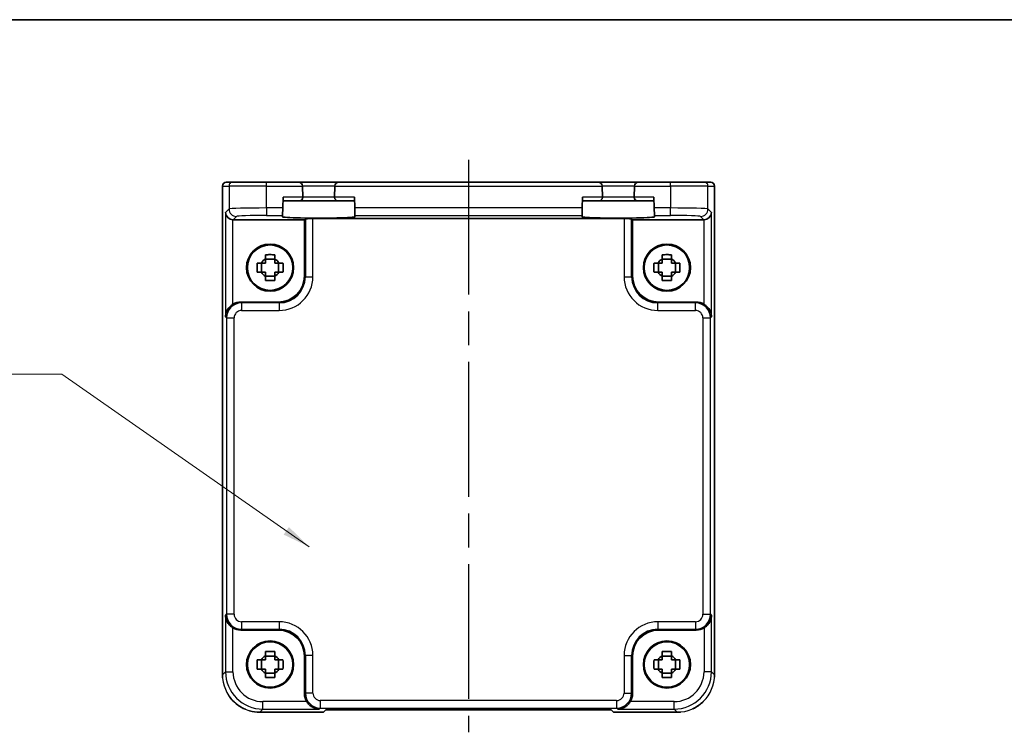
# Model space of a CAD drawing. Units: millimetres. Extents: x 22 to 3180, y 12 to 714.
# Drawn here: x 976 to 1107, y 619 to 714 of the extents above; entities that cross this region are included whole.
import ezdxf

# ---------------------------------------------------------------- set-up
doc = ezdxf.new("R2010")
doc.units = ezdxf.units.MM
doc.header["$LTSCALE"] = 1.5
doc.linetypes.add('AM_ISO08W050', pattern=[18, 12, -1.5, 3, -1.5])
for name, color, linetype, lineweight in [('AM_7', 4, 'AM_ISO08W050', 25), ('Border (ISO)', 7, 'Continuous', 35), ('Symbol (ISO)', 7, 'Continuous', 18), ('Visible (ISO)', 7, 'Continuous', 35), ('Visible Narrow (ISO)', 7, 'Continuous', 25)]:
    doc.layers.add(name, color=color, linetype=linetype, lineweight=lineweight)
doc.styles.add('Note Text (TK)', font='txt')
doc.dimstyles.new('Default - Method 1b (TK)$7', dxfattribs={"dimscale": 1.5, "dimtxt": 2.5, "dimasz": 2.5, "dimexe": 1, "dimexo": 1.5, "dimgap": 1, "dimtad": 1, "dimtoh": 1, "dimrnd": 1e-08, "dimdsep": 46, "dimtxsty": 'Note Text (TK)', "dimcen": 0.09, "dimdle": 5, "dimclrd": 100, "dimclre": 100, "dimclrt": 7, "dimadec": 1, "dimazin": 1, "dimtfac": 1, "dimtmove": 0, "dimatfit": 3, "dimfxl": 1, "dimtolj": 1, "dimlwd": -1, "dimlwe": -1, "dimarcsym": 0})

# ---------------------------------------------------------------- blocks, each defined once
blk = doc.blocks.new('図面枠 tk図枠')
at = {"layer": 'Border (ISO)'}
blk.add_line((14.5, 289), (405.5, 289), dxfattribs=at)

msp = doc.modelspace()

# ---------------------------------------------------------------- linework, layer by layer
at = {"layer": 'AM_7'}
msp.add_line((1035.4405, 695.7897), (1035.4405, 619.3389), dxfattribs=at)
at = {"layer": 'Visible (ISO)'}
for p, q in [((1002.576, 627.0228), (1002.576, 692.2897)), ((1003.076, 692.7897), (1003.0763, 692.7897)), ((1003.9542, 692.7897), (1003.0763, 692.7897)), ((1003.9542, 692.7897), (1008.4515, 692.7897)), ((1012.788, 692.7897), (1008.4515, 692.7897)), ((1018.0931, 692.7897), (1012.788, 692.7897)), ((1013.2878, 692.3027), (1013.2881, 692.2897)), ((1013.3271, 690.8027), (1013.2881, 692.2897)), ((1017.5929, 692.2897), (1017.554, 690.8027)), ((1017.5929, 692.2897), (1017.5932, 692.3027)), ((1052.788, 692.7897), (1018.0931, 692.7897)), ((1058.0931, 692.7897), (1052.788, 692.7897)), ((1053.2878, 692.3027), (1053.2881, 692.2897)), ((1053.3271, 690.8027), (1053.2881, 692.2897)), ((1057.5929, 692.2897), (1057.554, 690.8027)), ((1057.5929, 692.2897), (1057.5932, 692.3027)), ((1062.4295, 692.7897), (1058.0931, 692.7897)), ((1062.4295, 692.7897), (1066.9268, 692.7897)), ((1067.8047, 692.7897), (1066.9268, 692.7897)), ((1067.8047, 692.7897), (1067.805, 692.7897)), ((1068.305, 692.2897), (1068.305, 627.0228)), ((1010.6315, 689.356), (1010.6691, 690.7897)), ((1020.2495, 689.356), (1020.212, 690.7897)), ((1050.6315, 689.356), (1050.6691, 690.7897)), ((1060.2495, 689.356), (1060.212, 690.7897)), ((1010.6315, 689.356), (1010.6054, 688.3566)), ((1010.656, 690.2897), (1012.8273, 690.2897)), ((1012.8273, 690.2897), (1018.0538, 690.2897)), ((1018.0538, 690.2897), (1020.225, 690.2897)), ((1020.2757, 688.3566), (1020.2495, 689.356)), ((1050.6315, 689.356), (1050.6054, 688.3566)), ((1050.656, 690.2897), (1052.8273, 690.2897)), ((1052.8273, 690.2897), (1058.0538, 690.2897)), ((1058.0538, 690.2897), (1060.225, 690.2897)), ((1060.2757, 688.3566), (1060.2495, 689.356)), ((1013.5405, 687.7897), (1004.0218, 687.7897)), ((1010.6006, 688.1738), (1010.6054, 688.3566)), ((1013.6535, 687.9026), (1013.5405, 687.7897)), ((1013.5405, 680.2875), (1013.5405, 687.7897)), ((1056.2282, 687.9363), (1014.6529, 687.9363)), ((1020.2757, 688.3566), (1020.2805, 688.1738)), ((1050.6006, 688.1738), (1050.6054, 688.3566)), ((1057.2275, 687.9026), (1057.3405, 687.7897)), ((1057.3405, 687.7897), (1057.3405, 680.2875)), ((1066.8592, 687.7897), (1057.3405, 687.7897)), ((1060.2757, 688.3566), (1060.2805, 688.1738)), ((1009.5572, 682.5262), (1008.3238, 682.5262)), ((1062.5572, 682.5262), (1061.3238, 682.5262)), ((1007.804, 680.773), (1007.804, 682.0063)), ((1010.0771, 680.773), (1010.0771, 682.0063)), ((1060.804, 680.773), (1060.804, 682.0063)), ((1063.0771, 680.773), (1063.0771, 682.0063)), ((1008.3238, 680.2531), (1009.5572, 680.2531)), ((1061.3238, 680.2531), (1062.5572, 680.2531)), ((1005.0212, 676.7897), (1010.0426, 676.7897)), ((1060.8384, 676.7897), (1065.8598, 676.7897)), ((1010.0426, 632.9897), (1005.0212, 632.9897)), ((1065.8598, 632.9897), (1060.8384, 632.9897)), ((1007.804, 627.773), (1007.804, 629.0063)), ((1009.5572, 629.5262), (1008.3238, 629.5262)), ((1010.0771, 627.773), (1010.0771, 629.0063)), ((1013.5405, 624.4703), (1013.5405, 629.4918)), ((1057.3405, 629.4918), (1057.3405, 624.4703)), ((1060.804, 627.773), (1060.804, 629.0063)), ((1062.5572, 629.5262), (1061.3238, 629.5262)), ((1063.0771, 627.773), (1063.0771, 629.0063)), ((1008.3238, 627.2531), (1009.5572, 627.2531)), ((1061.3238, 627.2531), (1062.5572, 627.2531)), ((1016.076, 622.0252), (1007.5736, 622.0252)), ((1016.0767, 622.0258), (1016.076, 622.0252)), ((1016.0767, 622.0258), (1016.3897, 622.3389)), ((1016.3897, 622.3389), (1054.4913, 622.3389)), ((1054.4913, 622.3389), (1054.8044, 622.0258)), ((1054.805, 622.0252), (1054.8044, 622.0258)), ((1063.3074, 622.0252), (1054.805, 622.0252))]:
    msp.add_line(p, q, dxfattribs=at)
for centre, radius in [((1008.9405, 681.3897), 3.15), ((1008.9405, 681.3897), 3.0363), ((1061.9405, 681.3897), 3.15), ((1061.9405, 681.3897), 3.0363), ((1008.9405, 628.3897), 3.15), ((1008.9405, 628.3897), 3.0363), ((1061.9405, 628.3897), 3.15), ((1061.9405, 628.3897), 3.0363)]:
    msp.add_circle(centre, radius, dxfattribs=at)
for centre, radius, start, end in [((1003.076, 692.2897), 0.5, 90, 180), ((1012.788, 692.2897), 0.5, 1.5, 90), ((1018.0931, 692.2897), 0.5, 90, 178.5), ((1052.788, 692.2897), 0.5, 1.5, 90), ((1058.0931, 692.2897), 0.5, 90, 178.5), ((1067.805, 692.2897), 0.5, 0, 90), ((1012.8273, 690.7897), 0.5, 270, 0), ((1012.8273, 690.7897), 0.5, 0, 1.5), ((1018.0538, 690.7897), 0.5, 178.5, 180), ((1018.0538, 690.7897), 0.5, 180, 270), ((1052.8273, 690.7897), 0.5, 270, 0), ((1052.8273, 690.7897), 0.5, 0, 1.5), ((1058.0538, 690.7897), 0.5, 178.5, 180), ((1058.0538, 690.7897), 0.5, 180, 270), ((1008.9405, 681.3897), 1.3199, 117.854124, 152.145876), ((1008.9405, 681.3897), 1.3199, 27.854124, 62.145876), ((1061.9405, 681.3897), 1.3199, 117.854124, 152.145876), ((1061.9405, 681.3897), 1.3199, 27.854124, 62.145876), ((1008.9405, 681.3897), 1.3199, 207.854124, 242.145876), ((1008.9405, 681.3897), 1.3199, 297.854124, 332.145876), ((1061.9405, 681.3897), 1.3199, 207.854124, 242.145876), ((1061.9405, 681.3897), 1.3199, 297.854124, 332.145876), ((1008.9405, 628.3897), 1.3199, 117.854124, 152.145876), ((1008.9405, 628.3897), 1.3199, 27.854124, 62.145876), ((1061.9405, 628.3897), 1.3199, 117.854124, 152.145876), ((1061.9405, 628.3897), 1.3199, 27.854124, 62.145876), ((1008.9405, 628.3897), 1.3199, 207.854124, 242.145876), ((1008.9405, 628.3897), 1.3199, 297.854124, 332.145876), ((1061.9405, 628.3897), 1.3199, 207.854124, 242.145876), ((1061.9405, 628.3897), 1.3199, 297.854124, 332.145876)]:
    msp.add_arc(centre, radius, start, end, dxfattribs=at)
for centre, major_axis, ratio, start_param, end_param in [((1003.9881, 688.7553), (-0.9303, 0.3853), 0.95183329, 0.41045687, 1.94634661), ((1004.023, 688.7903), (-0.708, -0.708), 0.99878277, 0.75110057, 0.78478918), ((1015.4405, 688.1736), (-4.8399, 0), 0.03492078, 6.28227087, 9.42569239), ((1014.6529, 687.9014), (1, 0), 0.03492077, 1.57079633, 3.10668607), ((1055.4405, 688.1736), (-4.8399, 0), 0.03492078, 6.28227087, 9.42569239), ((1056.2282, 687.9014), (1, 0), 0.03492077, 0.03490659, 1.57079633), ((1066.858, 688.7903), (0.708, -0.708), 0.99878277, 5.49839613, 5.53208474), ((1066.8929, 688.7553), (0.9303, 0.3853), 0.95183329, 4.3368387, 5.87272844), ((1010.0384, 680.2918), (2.4779, -2.4779), 0.99878277, 5.49839613, 7.06797448), ((1060.8426, 680.2918), (-2.4779, -2.4779), 0.99878277, 5.49839613, 7.06797448), ((1005.0236, 674.7884), (-1.4159, 1.4159), 0.99878277, 5.49839613, 6.04104615), ((1065.8574, 674.7884), (1.4159, 1.4159), 0.99878277, 0.24213916, 0.78478918), ((1005.0236, 634.9909), (-1.4159, -1.4159), 0.99878277, 0.24213916, 0.78478918), ((1010.0384, 629.4875), (2.4779, 2.4779), 0.99878277, 5.49839613, 7.06797448), ((1060.8426, 629.4875), (-2.4779, 2.4779), 0.99878277, 5.49839613, 7.06797448), ((1065.8574, 634.9909), (1.4159, -1.4159), 0.99878277, 5.49839613, 6.04104615), ((1015.5417, 624.4728), (-1.4159, -1.4159), 0.99878277, 5.49839613, 6.04104615), ((1055.3393, 624.4728), (1.4159, -1.4159), 0.99878277, 0.24213916, 0.78478918)]:
    msp.add_ellipse(centre, major_axis=major_axis, ratio=ratio, start_param=start_param, end_param=end_param, dxfattribs=at)
for points, knots in [([(1008.3238, 683.1145), (1008.5361, 683.1213), (1008.7457, 683.1244), (1008.9405, 683.1244), (1009.1353, 683.1244), (1009.3449, 683.1213), (1009.5572, 683.1145)], [6.670530502, 6.670530502, 6.670530502, 6.670530502, 6.728976875, 6.728976875, 6.728976875, 6.787423248, 6.787423248, 6.787423248, 6.787423248]), ([(1008.3238, 682.5566), (1008.3238, 682.5638), (1008.3238, 682.571), (1008.3238, 682.7563), (1008.3238, 682.9353), (1008.3238, 683.1145)], [-7.0005426925, -7.0005426925, -7.0005426925, -7.0005426925, -6.9984707923, -6.9984707923, -6.9474243502, -6.9474243502, -6.9474243502, -6.9474243502]), ([(1009.5572, 683.1145), (1009.5572, 682.9353), (1009.5572, 682.7563), (1009.5572, 682.571), (1009.5572, 682.5638), (1009.5572, 682.5566)], [6.9474243502, 6.9474243502, 6.9474243502, 6.9474243502, 6.9984707923, 6.9984707923, 7.0005426925, 7.0005426925, 7.0005426925, 7.0005426925]), ([(1061.3238, 683.1145), (1061.5361, 683.1213), (1061.7457, 683.1244), (1061.9405, 683.1244), (1062.1353, 683.1244), (1062.3449, 683.1213), (1062.5572, 683.1145)], [6.670530502, 6.670530502, 6.670530502, 6.670530502, 6.728976875, 6.728976875, 6.728976875, 6.787423248, 6.787423248, 6.787423248, 6.787423248]), ([(1061.3238, 682.5566), (1061.3238, 682.5638), (1061.3238, 682.571), (1061.3238, 682.7563), (1061.3238, 682.9353), (1061.3238, 683.1145)], [-7.0005426925, -7.0005426925, -7.0005426925, -7.0005426925, -6.9984707923, -6.9984707923, -6.9474243502, -6.9474243502, -6.9474243502, -6.9474243502]), ([(1062.5572, 683.1145), (1062.5572, 682.9353), (1062.5572, 682.7563), (1062.5572, 682.571), (1062.5572, 682.5638), (1062.5572, 682.5566)], [6.9474243502, 6.9474243502, 6.9474243502, 6.9474243502, 6.9984707923, 6.9984707923, 7.0005426925, 7.0005426925, 7.0005426925, 7.0005426925]), ([(1007.2157, 680.773), (1007.2089, 680.9853), (1007.2058, 681.1948), (1007.2058, 681.3897), (1007.2058, 681.5845), (1007.2089, 681.794), (1007.2157, 682.0063)], [-0.058446373, -0.058446373, -0.058446373, -0.058446373, 0, 0, 0, 0.058446373, 0.058446373, 0.058446373, 0.058446373]), ([(1007.2157, 682.0063), (1007.3949, 682.0063), (1007.5739, 682.0063), (1007.7591, 682.0063), (1007.7664, 682.0063), (1007.7736, 682.0063)], [-0.1669226064, -0.1669226064, -0.1669226064, -0.1669226064, -0.1158761644, -0.1158761644, -0.1138042642, -0.1138042642, -0.1138042642, -0.1138042642]), ([(1010.1075, 682.0063), (1010.1147, 682.0063), (1010.1219, 682.0063), (1010.3071, 682.0063), (1010.4861, 682.0063), (1010.6653, 682.0063)], [0.1138042642, 0.1138042642, 0.1138042642, 0.1138042642, 0.1158761644, 0.1158761644, 0.1669226064, 0.1669226064, 0.1669226064, 0.1669226064]), ([(1010.6653, 682.0063), (1010.6721, 681.794), (1010.6752, 681.5845), (1010.6752, 681.3897), (1010.6752, 681.1948), (1010.6721, 680.9853), (1010.6653, 680.773)], [-0.058446373, -0.058446373, -0.058446373, -0.058446373, 0, 0, 0, 0.058446373, 0.058446373, 0.058446373, 0.058446373]), ([(1060.2157, 680.773), (1060.2089, 680.9853), (1060.2058, 681.1948), (1060.2058, 681.3897), (1060.2058, 681.5845), (1060.2089, 681.794), (1060.2157, 682.0063)], [-0.058446373, -0.058446373, -0.058446373, -0.058446373, 0, 0, 0, 0.058446373, 0.058446373, 0.058446373, 0.058446373]), ([(1060.2157, 682.0063), (1060.3949, 682.0063), (1060.5739, 682.0063), (1060.7591, 682.0063), (1060.7664, 682.0063), (1060.7736, 682.0063)], [-0.1669226064, -0.1669226064, -0.1669226064, -0.1669226064, -0.1158761644, -0.1158761644, -0.1138042642, -0.1138042642, -0.1138042642, -0.1138042642]), ([(1063.1075, 682.0063), (1063.1147, 682.0063), (1063.1219, 682.0063), (1063.3071, 682.0063), (1063.4861, 682.0063), (1063.6653, 682.0063)], [0.1138042642, 0.1138042642, 0.1138042642, 0.1138042642, 0.1158761644, 0.1158761644, 0.1669226064, 0.1669226064, 0.1669226064, 0.1669226064]), ([(1063.6653, 682.0063), (1063.6721, 681.794), (1063.6752, 681.5845), (1063.6752, 681.3897), (1063.6752, 681.1948), (1063.6721, 680.9853), (1063.6653, 680.773)], [-0.058446373, -0.058446373, -0.058446373, -0.058446373, 0, 0, 0, 0.058446373, 0.058446373, 0.058446373, 0.058446373]), ([(1007.7736, 680.773), (1007.7664, 680.773), (1007.7591, 680.773), (1007.5739, 680.773), (1007.3949, 680.773), (1007.2157, 680.773)], [-7.0005426925, -7.0005426925, -7.0005426925, -7.0005426925, -6.9984707923, -6.9984707923, -6.9474243502, -6.9474243502, -6.9474243502, -6.9474243502]), ([(1008.3238, 679.6648), (1008.3238, 679.844), (1008.3238, 680.0231), (1008.3238, 680.2083), (1008.3238, 680.2155), (1008.3238, 680.2227)], [-0.1669226064, -0.1669226064, -0.1669226064, -0.1669226064, -0.1158761644, -0.1158761644, -0.1138042642, -0.1138042642, -0.1138042642, -0.1138042642]), ([(1009.5572, 680.2227), (1009.5572, 680.2155), (1009.5572, 680.2083), (1009.5572, 680.0231), (1009.5572, 679.844), (1009.5572, 679.6648)], [0.1138042642, 0.1138042642, 0.1138042642, 0.1138042642, 0.1158761644, 0.1158761644, 0.1669226064, 0.1669226064, 0.1669226064, 0.1669226064]), ([(1010.6653, 680.773), (1010.4861, 680.773), (1010.3071, 680.773), (1010.1219, 680.773), (1010.1147, 680.773), (1010.1075, 680.773)], [6.9474243502, 6.9474243502, 6.9474243502, 6.9474243502, 6.9984707923, 6.9984707923, 7.0005426925, 7.0005426925, 7.0005426925, 7.0005426925]), ([(1060.7736, 680.773), (1060.7664, 680.773), (1060.7591, 680.773), (1060.5739, 680.773), (1060.3949, 680.773), (1060.2157, 680.773)], [-7.0005426925, -7.0005426925, -7.0005426925, -7.0005426925, -6.9984707923, -6.9984707923, -6.9474243502, -6.9474243502, -6.9474243502, -6.9474243502]), ([(1061.3238, 679.6648), (1061.3238, 679.844), (1061.3238, 680.0231), (1061.3238, 680.2083), (1061.3238, 680.2155), (1061.3238, 680.2227)], [-0.1669226064, -0.1669226064, -0.1669226064, -0.1669226064, -0.1158761644, -0.1158761644, -0.1138042642, -0.1138042642, -0.1138042642, -0.1138042642]), ([(1062.5572, 680.2227), (1062.5572, 680.2155), (1062.5572, 680.2083), (1062.5572, 680.0231), (1062.5572, 679.844), (1062.5572, 679.6648)], [0.1138042642, 0.1138042642, 0.1138042642, 0.1138042642, 0.1158761644, 0.1158761644, 0.1669226064, 0.1669226064, 0.1669226064, 0.1669226064]), ([(1063.6653, 680.773), (1063.4861, 680.773), (1063.3071, 680.773), (1063.1219, 680.773), (1063.1147, 680.773), (1063.1075, 680.773)], [6.9474243502, 6.9474243502, 6.9474243502, 6.9474243502, 6.9984707923, 6.9984707923, 7.0005426925, 7.0005426925, 7.0005426925, 7.0005426925]), ([(1009.5572, 679.6648), (1009.3449, 679.6581), (1009.1353, 679.6549), (1008.9405, 679.6549), (1008.7457, 679.6549), (1008.5361, 679.6581), (1008.3238, 679.6648)], [6.670530502, 6.670530502, 6.670530502, 6.670530502, 6.728976875, 6.728976875, 6.728976875, 6.787423248, 6.787423248, 6.787423248, 6.787423248]), ([(1062.5572, 679.6648), (1062.3449, 679.6581), (1062.1353, 679.6549), (1061.9405, 679.6549), (1061.7457, 679.6549), (1061.5361, 679.6581), (1061.3238, 679.6648)], [6.670530502, 6.670530502, 6.670530502, 6.670530502, 6.728976875, 6.728976875, 6.728976875, 6.787423248, 6.787423248, 6.787423248, 6.787423248]), ([(1003.9881, 676.5022), (1003.8692, 676.4303), (1003.7513, 676.3427), (1003.5311, 676.1401), (1003.4312, 676.0233), (1003.2394, 675.7507), (1003.1469, 675.5678), (1003.0238, 675.1931), (1002.9932, 675.001), (1002.9887, 674.8246)], [0.541193407, 0.541193407, 0.541193407, 0.541193407, 0.582436339, 0.582436339, 0.627711626, 0.627711626, 0.693082677, 0.693082677, 0.758453727, 0.758453727, 0.758453727, 0.758453727]), ([(1067.8923, 674.8246), (1067.8878, 675.0022), (1067.8568, 675.1955), (1067.7322, 675.5725), (1067.6385, 675.7564), (1067.4454, 676.0286), (1067.346, 676.1441), (1067.1274, 676.3444), (1067.0106, 676.431), (1066.8929, 676.5022)], [-0.758455746, -0.758455746, -0.758455746, -0.758455746, -0.692651307, -0.692651307, -0.626846868, -0.626846868, -0.582004775, -0.582004775, -0.541194587, -0.541194587, -0.541194587, -0.541194587]), ([(1002.9887, 634.9547), (1002.9932, 634.7783), (1003.0238, 634.5863), (1003.1469, 634.2115), (1003.2394, 634.0286), (1003.4312, 633.7561), (1003.5311, 633.6392), (1003.7513, 633.4366), (1003.8692, 633.3491), (1003.9881, 633.2771)], [-0.758453727, -0.758453727, -0.758453727, -0.758453727, -0.693082677, -0.693082677, -0.627711626, -0.627711626, -0.582436339, -0.582436339, -0.541193407, -0.541193407, -0.541193407, -0.541193407]), ([(1066.8929, 633.2771), (1067.0118, 633.3491), (1067.1297, 633.4366), (1067.3499, 633.6392), (1067.4498, 633.7561), (1067.6416, 634.0286), (1067.7342, 634.2115), (1067.8572, 634.5863), (1067.8878, 634.7783), (1067.8923, 634.9547)], [-0.217260319, -0.217260319, -0.217260319, -0.217260319, -0.176017387, -0.176017387, -0.1307421, -0.1307421, -0.06537105, -0.06537105, 0, 0, 0, 0]), ([(1008.3238, 630.1145), (1008.5361, 630.1213), (1008.7457, 630.1244), (1008.9405, 630.1244), (1009.1353, 630.1244), (1009.3449, 630.1213), (1009.5572, 630.1145)], [6.670530502, 6.670530502, 6.670530502, 6.670530502, 6.728976875, 6.728976875, 6.728976875, 6.787423248, 6.787423248, 6.787423248, 6.787423248]), ([(1008.3238, 629.5566), (1008.3238, 629.5638), (1008.3238, 629.571), (1008.3238, 629.7563), (1008.3238, 629.9353), (1008.3238, 630.1145)], [-7.0005426925, -7.0005426925, -7.0005426925, -7.0005426925, -6.9984707923, -6.9984707923, -6.9474243502, -6.9474243502, -6.9474243502, -6.9474243502]), ([(1009.5572, 630.1145), (1009.5572, 629.9353), (1009.5572, 629.7563), (1009.5572, 629.571), (1009.5572, 629.5638), (1009.5572, 629.5566)], [6.9474243502, 6.9474243502, 6.9474243502, 6.9474243502, 6.9984707923, 6.9984707923, 7.0005426925, 7.0005426925, 7.0005426925, 7.0005426925]), ([(1061.3238, 630.1145), (1061.5361, 630.1213), (1061.7457, 630.1244), (1061.9405, 630.1244), (1062.1353, 630.1244), (1062.3449, 630.1213), (1062.5572, 630.1145)], [6.670530502, 6.670530502, 6.670530502, 6.670530502, 6.728976875, 6.728976875, 6.728976875, 6.787423248, 6.787423248, 6.787423248, 6.787423248]), ([(1061.3238, 629.5566), (1061.3238, 629.5638), (1061.3238, 629.571), (1061.3238, 629.7563), (1061.3238, 629.9353), (1061.3238, 630.1145)], [-7.0005426925, -7.0005426925, -7.0005426925, -7.0005426925, -6.9984707923, -6.9984707923, -6.9474243502, -6.9474243502, -6.9474243502, -6.9474243502]), ([(1062.5572, 630.1145), (1062.5572, 629.9353), (1062.5572, 629.7563), (1062.5572, 629.571), (1062.5572, 629.5638), (1062.5572, 629.5566)], [6.9474243502, 6.9474243502, 6.9474243502, 6.9474243502, 6.9984707923, 6.9984707923, 7.0005426925, 7.0005426925, 7.0005426925, 7.0005426925]), ([(1007.2157, 627.773), (1007.2089, 627.9853), (1007.2058, 628.1948), (1007.2058, 628.3897), (1007.2058, 628.5845), (1007.2089, 628.794), (1007.2157, 629.0063)], [-0.058446373, -0.058446373, -0.058446373, -0.058446373, 0, 0, 0, 0.058446373, 0.058446373, 0.058446373, 0.058446373]), ([(1007.2157, 629.0063), (1007.3949, 629.0063), (1007.5739, 629.0063), (1007.7591, 629.0063), (1007.7664, 629.0063), (1007.7736, 629.0063)], [-0.1669226064, -0.1669226064, -0.1669226064, -0.1669226064, -0.1158761644, -0.1158761644, -0.1138042642, -0.1138042642, -0.1138042642, -0.1138042642]), ([(1010.1075, 629.0063), (1010.1147, 629.0063), (1010.1219, 629.0063), (1010.3071, 629.0063), (1010.4861, 629.0063), (1010.6653, 629.0063)], [0.1138042642, 0.1138042642, 0.1138042642, 0.1138042642, 0.1158761644, 0.1158761644, 0.1669226064, 0.1669226064, 0.1669226064, 0.1669226064]), ([(1010.6653, 629.0063), (1010.6721, 628.794), (1010.6752, 628.5845), (1010.6752, 628.3897), (1010.6752, 628.1948), (1010.6721, 627.9853), (1010.6653, 627.773)], [-0.058446373, -0.058446373, -0.058446373, -0.058446373, 0, 0, 0, 0.058446373, 0.058446373, 0.058446373, 0.058446373]), ([(1060.2157, 627.773), (1060.2089, 627.9853), (1060.2058, 628.1948), (1060.2058, 628.3897), (1060.2058, 628.5845), (1060.2089, 628.794), (1060.2157, 629.0063)], [-0.058446373, -0.058446373, -0.058446373, -0.058446373, 0, 0, 0, 0.058446373, 0.058446373, 0.058446373, 0.058446373]), ([(1060.2157, 629.0063), (1060.3949, 629.0063), (1060.5739, 629.0063), (1060.7591, 629.0063), (1060.7664, 629.0063), (1060.7736, 629.0063)], [-0.1669226064, -0.1669226064, -0.1669226064, -0.1669226064, -0.1158761644, -0.1158761644, -0.1138042642, -0.1138042642, -0.1138042642, -0.1138042642]), ([(1063.1075, 629.0063), (1063.1147, 629.0063), (1063.1219, 629.0063), (1063.3071, 629.0063), (1063.4861, 629.0063), (1063.6653, 629.0063)], [0.1138042642, 0.1138042642, 0.1138042642, 0.1138042642, 0.1158761644, 0.1158761644, 0.1669226064, 0.1669226064, 0.1669226064, 0.1669226064]), ([(1063.6653, 629.0063), (1063.6721, 628.794), (1063.6752, 628.5845), (1063.6752, 628.3897), (1063.6752, 628.1948), (1063.6721, 627.9853), (1063.6653, 627.773)], [-0.058446373, -0.058446373, -0.058446373, -0.058446373, 0, 0, 0, 0.058446373, 0.058446373, 0.058446373, 0.058446373]), ([(1007.7736, 627.773), (1007.7664, 627.773), (1007.7591, 627.773), (1007.5739, 627.773), (1007.3949, 627.773), (1007.2157, 627.773)], [-7.0005426925, -7.0005426925, -7.0005426925, -7.0005426925, -6.9984707923, -6.9984707923, -6.9474243502, -6.9474243502, -6.9474243502, -6.9474243502]), ([(1010.6653, 627.773), (1010.4861, 627.773), (1010.3071, 627.773), (1010.1219, 627.773), (1010.1147, 627.773), (1010.1075, 627.773)], [6.9474243502, 6.9474243502, 6.9474243502, 6.9474243502, 6.9984707923, 6.9984707923, 7.0005426925, 7.0005426925, 7.0005426925, 7.0005426925]), ([(1060.7736, 627.773), (1060.7664, 627.773), (1060.7591, 627.773), (1060.5739, 627.773), (1060.3949, 627.773), (1060.2157, 627.773)], [-7.0005426925, -7.0005426925, -7.0005426925, -7.0005426925, -6.9984707923, -6.9984707923, -6.9474243502, -6.9474243502, -6.9474243502, -6.9474243502]), ([(1063.6653, 627.773), (1063.4861, 627.773), (1063.3071, 627.773), (1063.1219, 627.773), (1063.1147, 627.773), (1063.1075, 627.773)], [6.9474243502, 6.9474243502, 6.9474243502, 6.9474243502, 6.9984707923, 6.9984707923, 7.0005426925, 7.0005426925, 7.0005426925, 7.0005426925]), ([(1008.3238, 626.6648), (1008.3238, 626.844), (1008.3238, 627.0231), (1008.3238, 627.2083), (1008.3238, 627.2155), (1008.3238, 627.2227)], [-0.1669226064, -0.1669226064, -0.1669226064, -0.1669226064, -0.1158761644, -0.1158761644, -0.1138042642, -0.1138042642, -0.1138042642, -0.1138042642]), ([(1009.5572, 626.6648), (1009.3449, 626.6581), (1009.1353, 626.6549), (1008.9405, 626.6549), (1008.7457, 626.6549), (1008.5361, 626.6581), (1008.3238, 626.6648)], [6.670530502, 6.670530502, 6.670530502, 6.670530502, 6.728976875, 6.728976875, 6.728976875, 6.787423248, 6.787423248, 6.787423248, 6.787423248]), ([(1009.5572, 627.2227), (1009.5572, 627.2155), (1009.5572, 627.2083), (1009.5572, 627.0231), (1009.5572, 626.844), (1009.5572, 626.6648)], [0.1138042642, 0.1138042642, 0.1138042642, 0.1138042642, 0.1158761644, 0.1158761644, 0.1669226064, 0.1669226064, 0.1669226064, 0.1669226064]), ([(1061.3238, 626.6648), (1061.3238, 626.844), (1061.3238, 627.0231), (1061.3238, 627.2083), (1061.3238, 627.2155), (1061.3238, 627.2227)], [-0.1669226064, -0.1669226064, -0.1669226064, -0.1669226064, -0.1158761644, -0.1158761644, -0.1138042642, -0.1138042642, -0.1138042642, -0.1138042642]), ([(1062.5572, 626.6648), (1062.3449, 626.6581), (1062.1353, 626.6549), (1061.9405, 626.6549), (1061.7457, 626.6549), (1061.5361, 626.6581), (1061.3238, 626.6648)], [6.670530502, 6.670530502, 6.670530502, 6.670530502, 6.728976875, 6.728976875, 6.728976875, 6.787423248, 6.787423248, 6.787423248, 6.787423248]), ([(1062.5572, 627.2227), (1062.5572, 627.2155), (1062.5572, 627.2083), (1062.5572, 627.0231), (1062.5572, 626.844), (1062.5572, 626.6648)], [0.1138042642, 0.1138042642, 0.1138042642, 0.1138042642, 0.1158761644, 0.1158761644, 0.1669226064, 0.1669226064, 0.1669226064, 0.1669226064]), ([(1005.6446, 622.4134), (1005.2698, 622.5705), (1004.9123, 622.7742), (1004.1624, 623.3327), (1003.7826, 623.7225), (1003.4704, 624.171), (1003.4613, 624.1842), (1003.4523, 624.1975)], [0.197287098, 0.197287098, 0.197287098, 0.197287098, 0.318641775, 0.318641775, 0.477777509, 0.477777509, 0.482589771, 0.482589771, 0.482589771, 0.482589771]), ([(1013.828, 623.4373), (1013.8999, 623.3184), (1013.9875, 623.2005), (1014.1901, 622.9803), (1014.3069, 622.8804), (1014.5795, 622.6885), (1014.7624, 622.596), (1015.1371, 622.473), (1015.3291, 622.4423), (1015.5056, 622.4379)], [-0.217260319, -0.217260319, -0.217260319, -0.217260319, -0.176017387, -0.176017387, -0.1307421, -0.1307421, -0.06537105, -0.06537105, 0, 0, 0, 0]), ([(1055.3754, 622.4379), (1055.5531, 622.4424), (1055.7463, 622.4734), (1056.1234, 622.598), (1056.3073, 622.6916), (1056.5794, 622.8848), (1056.6949, 622.9842), (1056.8953, 623.2028), (1056.9818, 623.3196), (1057.053, 623.4373)], [-0.75845692, -0.75845692, -0.75845692, -0.75845692, -0.692652481, -0.692652481, -0.626848042, -0.626848042, -0.582005949, -0.582005949, -0.541195761, -0.541195761, -0.541195761, -0.541195761]), ([(1066.7593, 623.41), (1066.5864, 623.2428), (1066.4015, 623.0884), (1065.9513, 622.7684), (1065.676, 622.6108), (1065.3889, 622.4802)], [0.401770097, 0.401770097, 0.401770097, 0.401770097, 0.473422919, 0.473422919, 0.567494564, 0.567494564, 0.567494564, 0.567494564])]:
    msp.add_open_spline(points, degree=3, knots=knots, dxfattribs=at)
for points, weights in [([(1008.3238, 682.5566), (1008.3238, 682.2253), (1008.3238, 682.0063)], [1.03676136743, 1.22155355564, 1.34857665953]), ([(1009.5572, 682.0063), (1009.5572, 682.2253), (1009.5572, 682.5566)], [1.34857665954, 1.22155355564, 1.03676136743]), ([(1061.3238, 682.5566), (1061.3238, 682.2253), (1061.3238, 682.0063)], [1.03676136743, 1.22155355564, 1.34857665953]), ([(1062.5572, 682.0063), (1062.5572, 682.2253), (1062.5572, 682.5566)], [1.34857665954, 1.22155355564, 1.03676136743]), ([(1008.3238, 682.0063), (1008.1049, 682.0063), (1007.7736, 682.0063)], [1.34857665954, 1.22155355564, 1.03676136743]), ([(1010.1075, 682.0063), (1009.7761, 682.0063), (1009.5572, 682.0063)], [1.03676136743, 1.22155355564, 1.34857665953]), ([(1061.3238, 682.0063), (1061.1049, 682.0063), (1060.7736, 682.0063)], [1.34857665954, 1.22155355564, 1.03676136743]), ([(1063.1075, 682.0063), (1062.7761, 682.0063), (1062.5572, 682.0063)], [1.03676136743, 1.22155355564, 1.34857665953]), ([(1007.7736, 680.773), (1008.1049, 680.773), (1008.3238, 680.773)], [1.03676136743, 1.22155355564, 1.34857665953]), ([(1008.3238, 680.773), (1008.3238, 680.5541), (1008.3238, 680.2227)], [1.34857665954, 1.22155355564, 1.03676136743]), ([(1009.5572, 680.2227), (1009.5572, 680.5541), (1009.5572, 680.773)], [1.03676136743, 1.22155355564, 1.34857665953]), ([(1009.5572, 680.773), (1009.7761, 680.773), (1010.1075, 680.773)], [1.34857665954, 1.22155355564, 1.03676136743]), ([(1060.7736, 680.773), (1061.1049, 680.773), (1061.3238, 680.773)], [1.03676136743, 1.22155355564, 1.34857665953]), ([(1061.3238, 680.773), (1061.3238, 680.5541), (1061.3238, 680.2227)], [1.34857665954, 1.22155355564, 1.03676136743]), ([(1062.5572, 680.2227), (1062.5572, 680.5541), (1062.5572, 680.773)], [1.03676136743, 1.22155355564, 1.34857665953]), ([(1062.5572, 680.773), (1062.7761, 680.773), (1063.1075, 680.773)], [1.34857665954, 1.22155355564, 1.03676136743]), ([(1008.3238, 629.0063), (1008.1049, 629.0063), (1007.7736, 629.0063)], [1.34857665954, 1.22155355564, 1.03676136743]), ([(1008.3238, 629.5566), (1008.3238, 629.2253), (1008.3238, 629.0063)], [1.03676136743, 1.22155355564, 1.34857665953]), ([(1009.5572, 629.0063), (1009.5572, 629.2253), (1009.5572, 629.5566)], [1.34857665954, 1.22155355564, 1.03676136743]), ([(1010.1075, 629.0063), (1009.7761, 629.0063), (1009.5572, 629.0063)], [1.03676136743, 1.22155355564, 1.34857665953]), ([(1061.3238, 629.0063), (1061.1049, 629.0063), (1060.7736, 629.0063)], [1.34857665954, 1.22155355564, 1.03676136743]), ([(1061.3238, 629.5566), (1061.3238, 629.2253), (1061.3238, 629.0063)], [1.03676136743, 1.22155355564, 1.34857665953]), ([(1062.5572, 629.0063), (1062.5572, 629.2253), (1062.5572, 629.5566)], [1.34857665954, 1.22155355564, 1.03676136743]), ([(1063.1075, 629.0063), (1062.7761, 629.0063), (1062.5572, 629.0063)], [1.03676136743, 1.22155355564, 1.34857665953]), ([(1007.7736, 627.773), (1008.1049, 627.773), (1008.3238, 627.773)], [1.03676136743, 1.22155355564, 1.34857665953]), ([(1008.3238, 627.773), (1008.3238, 627.5541), (1008.3238, 627.2227)], [1.34857665954, 1.22155355564, 1.03676136743]), ([(1009.5572, 627.2227), (1009.5572, 627.5541), (1009.5572, 627.773)], [1.03676136743, 1.22155355564, 1.34857665953]), ([(1009.5572, 627.773), (1009.7761, 627.773), (1010.1075, 627.773)], [1.34857665954, 1.22155355564, 1.03676136743]), ([(1060.7736, 627.773), (1061.1049, 627.773), (1061.3238, 627.773)], [1.03676136743, 1.22155355564, 1.34857665953]), ([(1061.3238, 627.773), (1061.3238, 627.5541), (1061.3238, 627.2227)], [1.34857665954, 1.22155355564, 1.03676136743]), ([(1062.5572, 627.2227), (1062.5572, 627.5541), (1062.5572, 627.773)], [1.03676136743, 1.22155355564, 1.34857665953]), ([(1062.5572, 627.773), (1062.7761, 627.773), (1063.1075, 627.773)], [1.34857665954, 1.22155355564, 1.03676136743])]:
    msp.add_rational_spline(points, weights, degree=2, dxfattribs=at)
for points in [[(1002.5935, 626.614), (1002.5819, 626.7502), (1002.5761, 626.8867), (1002.5761, 627.0228)], [(1068.305, 627.0228), (1068.305, 626.9225), (1068.3017, 626.822), (1068.2952, 626.7216)], [(1007.5736, 622.0252), (1007.1091, 622.0252), (1006.6396, 622.0923), (1006.1919, 622.2208)], [(1063.7695, 622.0473), (1063.6156, 622.0327), (1063.4613, 622.0252), (1063.3074, 622.0252)]]:
    msp.add_open_spline(points, degree=3, dxfattribs=at)
at = {"layer": 'Visible Narrow (ISO)'}
for p, q in [((1002.5767, 692.2897), (1002.576, 692.2897)), ((1002.5767, 627.0228), (1002.5767, 692.2897)), ((1002.5767, 692.2897), (1003.4545, 692.2897)), ((1003.4545, 692.2897), (1003.4545, 689.2212)), ((1008.4515, 692.2897), (1003.4545, 692.2897)), ((1008.4515, 692.2897), (1008.4515, 692.7897)), ((1008.4515, 692.2897), (1013.2881, 692.2897)), ((1008.4515, 689.356), (1008.4515, 692.2897)), ((1013.2878, 692.3027), (1017.5932, 692.3027)), ((1017.5929, 692.2897), (1053.2881, 692.2897)), ((1053.2878, 692.3027), (1057.5932, 692.3027)), ((1057.5929, 692.2897), (1062.4295, 692.2897)), ((1062.4295, 692.2897), (1062.4295, 692.7897)), ((1062.4295, 692.2897), (1062.4295, 689.356)), ((1067.4265, 692.2897), (1062.4295, 692.2897)), ((1067.4265, 692.2897), (1068.3044, 692.2897)), ((1067.4265, 689.2212), (1067.4265, 692.2897)), ((1068.305, 692.2897), (1068.3044, 692.2897)), ((1068.3044, 692.2897), (1068.3044, 627.0228)), ((1013.3273, 690.7897), (1010.6691, 690.7897)), ((1017.554, 690.8027), (1013.3271, 690.8027)), ((1020.212, 690.7897), (1017.5538, 690.7897)), ((1053.3273, 690.7897), (1050.6691, 690.7897)), ((1057.554, 690.8027), (1053.3271, 690.8027)), ((1060.212, 690.7897), (1057.5538, 690.7897)), ((1003.4545, 689.2212), (1002.9887, 688.7553)), ((1008.4515, 689.356), (1008.4515, 688.3566)), ((1010.6315, 689.356), (1008.4515, 689.356)), ((1050.6315, 689.356), (1020.2495, 689.356)), ((1062.4295, 689.356), (1060.2495, 689.356)), ((1062.4295, 688.3566), (1062.4295, 689.356)), ((1067.8923, 688.7553), (1067.4265, 689.2212)), ((1002.9887, 688.7553), (1002.9887, 674.8246)), ((1003.9881, 676.5022), (1003.9881, 687.7902)), ((1004.0218, 687.7897), (1004.4539, 688.2218)), ((1008.4515, 688.3566), (1010.6054, 688.3566)), ((1013.6535, 687.9026), (1013.6535, 680.1746)), ((1014.6529, 680.1746), (1014.6529, 687.9363)), ((1020.2757, 688.3566), (1050.6054, 688.3566)), ((1056.2282, 687.9363), (1056.2282, 680.1746)), ((1057.2275, 680.1746), (1057.2275, 687.9026)), ((1060.2757, 688.3566), (1062.4295, 688.3566)), ((1066.4271, 688.2218), (1066.8592, 687.7897)), ((1066.8929, 676.5022), (1066.8929, 687.7902)), ((1067.8923, 674.8246), (1067.8923, 688.7553)), ((1013.6535, 680.1746), (1013.5405, 680.2875)), ((1013.6535, 680.1746), (1014.6529, 680.1746)), ((1056.2282, 680.1746), (1057.2275, 680.1746)), ((1057.3405, 680.2875), (1057.2275, 680.1746)), ((1005.1342, 676.6767), (1005.0212, 676.7897)), ((1005.1342, 676.6767), (1005.1342, 675.6773)), ((1010.1556, 676.6767), (1005.1342, 676.6767)), ((1010.0426, 676.7897), (1010.1556, 676.6767)), ((1010.1556, 676.6767), (1010.1556, 675.6773)), ((1060.7254, 676.6767), (1060.8384, 676.7897)), ((1060.7254, 675.6773), (1060.7254, 676.6767)), ((1065.7469, 676.6767), (1060.7254, 676.6767)), ((1065.8598, 676.7897), (1065.7469, 676.6767)), ((1065.7469, 675.6773), (1065.7469, 676.6767)), ((1003.1354, 674.6779), (1002.9887, 674.8246)), ((1003.1354, 674.6779), (1003.1354, 635.1014)), ((1003.1354, 674.6779), (1004.1348, 674.6779)), ((1004.1348, 635.1014), (1004.1348, 674.6779)), ((1005.1342, 675.6773), (1010.1556, 675.6773)), ((1060.7254, 675.6773), (1065.7469, 675.6773)), ((1066.7463, 674.6779), (1067.7456, 674.6779)), ((1066.7463, 674.6779), (1066.7463, 635.1014)), ((1067.8923, 674.8246), (1067.7456, 674.6779)), ((1067.7456, 635.1014), (1067.7456, 674.6779)), ((1002.9887, 634.9547), (1003.1354, 635.1014)), ((1002.9887, 634.9547), (1002.9887, 627.4348)), ((1004.1348, 635.1014), (1003.1354, 635.1014)), ((1005.1342, 634.102), (1005.1342, 633.1026)), ((1010.1556, 634.102), (1005.1342, 634.102)), ((1010.1556, 634.102), (1010.1556, 633.1026)), ((1060.7254, 634.102), (1060.7254, 633.1026)), ((1065.7469, 634.102), (1060.7254, 634.102)), ((1065.7469, 634.102), (1065.7469, 633.1026)), ((1066.7463, 635.1014), (1067.7456, 635.1014)), ((1067.7456, 635.1014), (1067.8923, 634.9547)), ((1067.8923, 627.4348), (1067.8923, 634.9547)), ((1003.9881, 627.4348), (1003.9881, 633.2771)), ((1005.0212, 632.9897), (1005.1342, 633.1026)), ((1005.1342, 633.1026), (1010.1556, 633.1026)), ((1010.1556, 633.1026), (1010.0426, 632.9897)), ((1060.7254, 633.1026), (1065.7469, 633.1026)), ((1060.8384, 632.9897), (1060.7254, 633.1026)), ((1065.7469, 633.1026), (1065.8598, 632.9897)), ((1066.8929, 633.2771), (1066.8929, 627.4348)), ((1013.5405, 629.4918), (1013.6535, 629.6048)), ((1014.6529, 629.6048), (1013.6535, 629.6048)), ((1013.6535, 629.6048), (1013.6535, 624.5833)), ((1014.6529, 624.5833), (1014.6529, 629.6048)), ((1056.2282, 629.6048), (1057.2275, 629.6048)), ((1056.2282, 629.6048), (1056.2282, 624.5833)), ((1057.2275, 624.5833), (1057.2275, 629.6048)), ((1057.2275, 629.6048), (1057.3405, 629.4918)), ((1002.9887, 627.4348), (1002.5767, 627.0228)), ((1002.9887, 627.4348), (1003.9881, 627.4348)), ((1067.8923, 627.4348), (1066.8929, 627.4348)), ((1068.3044, 627.0228), (1067.8923, 627.4348)), ((1002.576, 627.0228), (1002.5767, 627.0228)), ((1068.305, 627.0228), (1068.3044, 627.0228)), ((1007.9857, 622.4379), (1007.9857, 623.4373)), ((1013.828, 623.4373), (1007.9857, 623.4373)), ((1013.6535, 624.5833), (1013.5405, 624.4703)), ((1014.6529, 624.5833), (1013.6535, 624.5833)), ((1015.6523, 623.5839), (1015.6523, 622.5845)), ((1055.2288, 623.5839), (1015.6523, 623.5839)), ((1055.2288, 623.5839), (1055.2288, 622.5845)), ((1056.2282, 624.5833), (1057.2275, 624.5833)), ((1062.8954, 623.4373), (1057.053, 623.4373)), ((1057.3405, 624.4703), (1057.2275, 624.5833)), ((1062.8954, 622.4379), (1062.8954, 623.4373)), ((1007.5736, 622.0258), (1007.9857, 622.4379)), ((1007.5736, 622.0252), (1007.5736, 622.0258)), ((1016.0767, 622.0258), (1007.5736, 622.0258)), ((1007.9857, 622.4379), (1015.5056, 622.4379)), ((1015.6523, 622.5845), (1015.5056, 622.4379)), ((1015.6523, 622.5845), (1055.2288, 622.5845)), ((1063.3074, 622.0258), (1054.8044, 622.0258)), ((1055.3754, 622.4379), (1055.2288, 622.5845)), ((1055.3754, 622.4379), (1062.8954, 622.4379)), ((1062.8954, 622.4379), (1063.3074, 622.0258)), ((1063.3074, 622.0252), (1063.3074, 622.0258))]:
    msp.add_line(p, q, dxfattribs=at)
for centre, major_axis, ratio, start_param, end_param in [((1003.0763, 692.2897), (0, 0.5), 0.99939083, 0, 1.57079633), ((1003.9542, 692.2897), (0, 0.5), 0.99939083, 0, 1.57079633), ((1066.9268, 692.2897), (0, 0.5), 0.99939083, 4.71238898, 6.28318531), ((1067.8047, 692.2897), (0, 0.5), 0.99939083, 4.71238898, 6.28318531), ((1008.4515, 689.2163), (-5, 0), 0.02793662, 4.71238898, 6.24827872), ((1004.4539, 689.2212), (-0.7071, 0.7071), 0.99878277, 0.78600715, 2.3555855), ((1062.4295, 689.2163), (-5, 0), 0.02793662, 3.17649924, 4.71238898), ((1066.4271, 689.2212), (0.7071, 0.7071), 0.99878277, 3.9275998, 5.49717816), ((1008.4515, 688.2169), (4, 0), 0.03492077, 1.57079633, 3.10668607), ((1062.4295, 688.2169), (4, 0), 0.03492077, 0.03490659, 1.57079633), ((1010.1501, 680.18), (2.4796, -2.4796), 0.99808896, 5.49839613, 7.06797448), ((1010.1501, 680.18), (3.1859, -3.1859), 0.99878277, 5.49839613, 7.06797448), ((1060.7309, 680.18), (-3.1859, -3.1859), 0.99878277, 5.49839613, 7.06797448), ((1060.7309, 680.18), (-2.4796, -2.4796), 0.99808896, 5.49839613, 7.06797448), ((1005.1354, 674.6767), (-1.4142, 1.4142), 0.99999926, 5.49839613, 7.06797448), ((1065.7456, 674.6767), (1.4142, 1.4142), 0.99999926, 5.49839613, 7.06797448), ((1005.1354, 674.6767), (-0.708, 0.708), 0.99878277, 5.49839613, 7.06797448), ((1065.7456, 674.6767), (0.708, 0.708), 0.99878277, 5.49839613, 7.06797448), ((1005.1354, 635.1026), (-1.4142, -1.4142), 0.99999926, 5.49839613, 7.06797448), ((1005.1354, 635.1026), (-0.708, -0.708), 0.99878277, 5.49839613, 7.06797448), ((1010.1501, 629.5993), (3.1859, 3.1859), 0.99878277, 5.49839613, 7.06797448), ((1060.7309, 629.5993), (-3.1859, 3.1859), 0.99878277, 5.49839613, 7.06797448), ((1065.7456, 635.1026), (0.708, -0.708), 0.99878277, 5.49839613, 7.06797448), ((1065.7456, 635.1026), (1.4142, -1.4142), 0.99999926, 5.49839613, 7.06797448), ((1010.1501, 629.5993), (2.4796, 2.4796), 0.99808896, 5.49839613, 7.06797448), ((1060.7309, 629.5993), (-2.4796, 2.4796), 0.99808896, 5.49839613, 7.06797448), ((1007.9905, 627.4397), (-3.5381, -3.5381), 0.99926901, 5.49839613, 7.06797448), ((1007.9905, 627.4397), (-2.8319, -2.8319), 0.99878277, 5.49839613, 7.06797448), ((1062.8905, 627.4397), (3.5381, -3.5381), 0.99926901, 5.49839613, 7.06797448), ((1062.8905, 627.4397), (2.8319, -2.8319), 0.99878277, 5.49839613, 7.06797448), ((1007.5785, 627.0276), (-3.5381, -3.5381), 0.99926901, 5.49839613, 7.06797448), ((1063.3025, 627.0276), (3.5381, -3.5381), 0.99926901, 5.49839613, 7.06797448), ((1015.6535, 624.5845), (-1.4142, -1.4142), 0.99999926, 5.49839613, 7.06797448), ((1015.6535, 624.5845), (-0.708, -0.708), 0.99878277, 5.49839613, 7.06797448), ((1055.2275, 624.5845), (0.708, -0.708), 0.99878277, 5.49839613, 7.06797448), ((1055.2275, 624.5845), (1.4142, -1.4142), 0.99999926, 5.49839613, 7.06797448)]:
    msp.add_ellipse(centre, major_axis=major_axis, ratio=ratio, start_param=start_param, end_param=end_param, dxfattribs=at)

# ---------------------------------------------------------------- block references
at = {"xscale": 2.5, "yscale": 2.5, "zscale": 2.5}
msp.add_blockref('図面枠 tk図枠', (582, -8), dxfattribs=at)

# ---------------------------------------------------------------- leaders
at = {"layer": 'Symbol (ISO)', "color": 100, "annotation_type": 0, "has_hookline": 1, "hookline_direction": 1, "text_width": 72.9403}
msp.add_leader([(1014.1806, 644.0986), (981.1236, 667.1677), (977.3736, 667.1677)], dimstyle='Default - Method 1b (TK)$7', override={"dimgap": 0, "dimtad": 1}, dxfattribs=at)

doc.saveas('drawing.dxf')
